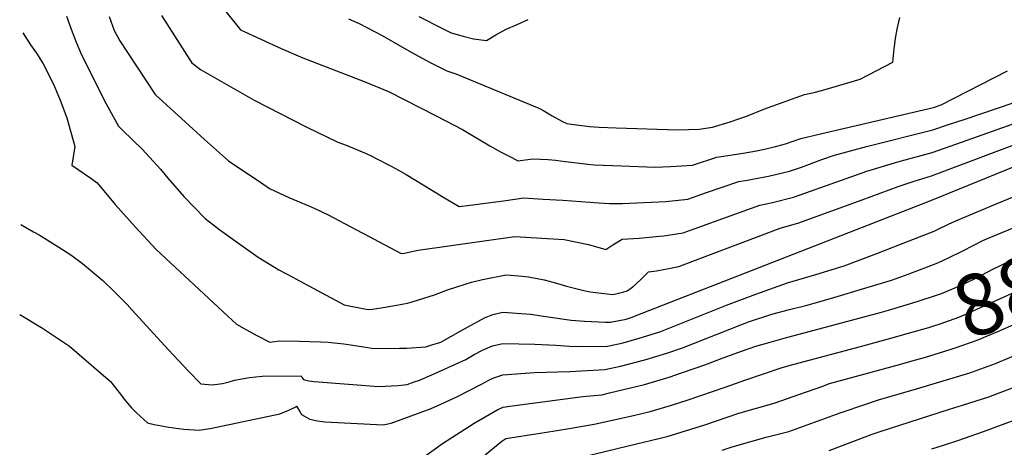
# Model space of a CAD drawing. Units: inches. Extents: x 2625250 to 2630774, y 1491066 to 1496487.
# Drawn here: x 2625327 to 2625790, y 1492580 to 1492781 of the extents above; entities that cross this region are included whole.
import ezdxf
from ezdxf.enums import TextEntityAlignment as Align

# ---------------------------------------------------------------- set-up
doc = ezdxf.new("R2010")
doc.units = ezdxf.units.IN
doc.header["$MEASUREMENT"] = 0
doc.layers.add('tile_2737_18_contour_10ft', color=24, linetype='Continuous')
doc.styles.add('Arial', font='arial.ttf')

msp = doc.modelspace()

# ---------------------------------------------------------------- linework, layer by layer
at = {"layer": 'tile_2737_18_contour_10ft'}
for points, elevation in [([(2625422.45, 1492786.98), (2625430.79, 1492776.55), (2625449.9, 1492767.75), (2625460.15, 1492763.48), (2625488.86, 1492752.26), (2625500.44, 1492747.54), (2625522.78, 1492736.11), (2625535.15, 1492729.65), (2625547.98, 1492722), (2625553.37, 1492719.02), (2625558.27, 1492716.49)], 8770), ([(2625348.95, 1492783.01), (2625351.21, 1492776.87), (2625353.55, 1492770.78), (2625356.07, 1492764.81), (2625367.71, 1492741.71), (2625373.44, 1492731.25), (2625375.29, 1492729.43), (2625384.67, 1492720.36), (2625393.21, 1492711.06), (2625396.61, 1492706.86), (2625404.08, 1492698.13), (2625414.19, 1492687.88), (2625421.15, 1492682.56), (2625428.3, 1492677.36), (2625439.1, 1492669.72), (2625448.84, 1492663.8), (2625455.37, 1492660.22), (2625456.51, 1492659.61)], 8800), ([(2625369, 1492782.77), (2625371.41, 1492776.19), (2625374.13, 1492771.4), (2625377.69, 1492765.91), (2625390.7, 1492746.14), (2625413.93, 1492725.03), (2625425.16, 1492714.97), (2625441.22, 1492704.09), (2625444.47, 1492701.95), (2625453.55, 1492697.69), (2625457.33, 1492696.24), (2625462.86, 1492693.81), (2625465.77, 1492692.53), (2625471.95, 1492689.56), (2625485.06, 1492682.67), (2625491.6, 1492679.22)], 8790), ([(2625393.61, 1492783.31), (2625406.94, 1492762.45), (2625407.96, 1492761.03), (2625411.96, 1492757.84), (2625437.21, 1492743.54), (2625461.98, 1492730.81), (2625476.59, 1492723.73), (2625480.42, 1492722.28), (2625489.79, 1492718.48), (2625492.16, 1492717.33), (2625494.29, 1492716.29), (2625501.69, 1492712.51), (2625505.1, 1492710.65), (2625508.63, 1492708.59), (2625520.98, 1492700.96), (2625525.59, 1492698.22)], 8780), ([(2625514.59, 1492782.79), (2625525.79, 1492777.14), (2625529.89, 1492775.12), (2625532.71, 1492774.33), (2625535.54, 1492773.55), (2625540.29, 1492772.35), (2625546.45, 1492771.56), (2625550.78, 1492774.21), (2625555.72, 1492776.85), (2625560.92, 1492779.06), (2625565.95, 1492781.48)], 8750), ([(2625586.41, 1492732.22), (2625594.82, 1492731.18), (2625599.46, 1492730.87), (2625607.38, 1492730.48), (2625636.42, 1492729.6), (2625646.47, 1492729.8), (2625652.68, 1492730.88), (2625661.05, 1492733.3), (2625669.08, 1492736.09), (2625676.78, 1492739.23), (2625695.87, 1492746.09), (2625701.1, 1492747.23), (2625708.23, 1492749.3), (2625722.08, 1492753.44), (2625737.47, 1492761.29), (2625738.08, 1492767.7), (2625738.67, 1492772.46), (2625739.49, 1492776.82), (2625740.67, 1492782.44)], 8760), ([(2625481.51, 1492781.74), (2625486.61, 1492779.57), (2625497.44, 1492773.89), (2625504.79, 1492769.61), (2625511.03, 1492766.09), (2625519.95, 1492761.14), (2625527.78, 1492757.32), (2625529.7, 1492756.6), (2625532.05, 1492755.84), (2625571.05, 1492739.77), (2625572.89, 1492738.75), (2625577.35, 1492736.21), (2625581.91, 1492733.64), (2625584.24, 1492732.49), (2625586.41, 1492732.22)], 8760), ([(2625328.5, 1492775.15), (2625332.12, 1492769.57), (2625334.83, 1492765.62), (2625338.08, 1492760.63), (2625342.91, 1492751.04), (2625346.01, 1492743.43), (2625349.13, 1492735.2), (2625352.94, 1492721.77), (2625351.5, 1492712.93), (2625360.39, 1492706.78), (2625363.47, 1492704.66), (2625371.91, 1492694.49), (2625381.28, 1492683.91), (2625391.09, 1492673.32), (2625424.87, 1492641.96)], 8810), ([(2625558.27, 1492716.49), (2625561.14, 1492715.01), (2625568.2, 1492715.9), (2625575.35, 1492715.64), (2625578.83, 1492715.29), (2625583.56, 1492714.74), (2625594.07, 1492713.45), (2625597.01, 1492713.11), (2625609.82, 1492712.61), (2625625.69, 1492712.02), (2625632.96, 1492712.28), (2625643.21, 1492712.95), (2625654.79, 1492716.73), (2625667.08, 1492718.59), (2625673.43, 1492719.72), (2625677.07, 1492720.45), (2625682.29, 1492721.72), (2625686.96, 1492722.91), (2625694.18, 1492725.52), (2625703.45, 1492727.68), (2625756.55, 1492740.08), (2625757.05, 1492740.24), (2625760.23, 1492741.3), (2625791.38, 1492757.34)], 8770), ([(2625525.59, 1492698.22), (2625533.54, 1492693.49), (2625538.68, 1492694.12), (2625554.44, 1492696.13), (2625563.97, 1492697.53), (2625573.14, 1492697.03), (2625582.3, 1492696.5), (2625599.18, 1492695.2), (2625604.33, 1492694.98), (2625610.32, 1492694.99), (2625620.52, 1492695.31), (2625627.49, 1492695.69), (2625630.76, 1492695.93), (2625641.07, 1492697), (2625649.39, 1492699.91), (2625664.98, 1492705.28), (2625669.04, 1492705.91), (2625679.02, 1492707.79), (2625688.93, 1492710.11), (2625694.44, 1492712.02), (2625704.1, 1492715.53), (2625710.05, 1492717.68), (2625725.03, 1492721.72), (2625756.24, 1492729.61), (2625763.68, 1492732.05), (2625771.03, 1492734.48), (2625825.81, 1492753)], 8780), ([(2625424.87, 1492641.96), (2625428.86, 1492638.26), (2625433.62, 1492635.48), (2625438.46, 1492632.89), (2625444.62, 1492629.78), (2625449.05, 1492630.28), (2625458.59, 1492630.16), (2625463.4, 1492630.07), (2625468.4, 1492629.87), (2625471.96, 1492629.65), (2625479.38, 1492628.93), (2625483.54, 1492628.34), (2625490.62, 1492627.23), (2625493.54, 1492626.79), (2625505.48, 1492626.87), (2625509.06, 1492626.92), (2625517.84, 1492627.52), (2625520.67, 1492628.39), (2625524.99, 1492629.79), (2625534.3, 1492634.98), (2625545.5, 1492641.19), (2625549.34, 1492642.73), (2625554.14, 1492643.77), (2625567.12, 1492642.92), (2625574.31, 1492641.71), (2625586.23, 1492640.1), (2625592.58, 1492639.66), (2625602.37, 1492639.18), (2625604.67, 1492639.11), (2625612.02, 1492640.46), (2625614.5, 1492641.37), (2625619.55, 1492643.31), (2625755.27, 1492696.4), (2625870.06, 1492743)], 8810), ([(2625491.6, 1492679.22), (2625495.61, 1492677.11), (2625506.3, 1492671.42), (2625507.84, 1492671.57), (2625509.96, 1492672.06), (2625514.27, 1492672.93), (2625559.8, 1492679.47), (2625567.29, 1492679), (2625582.97, 1492677.93), (2625594.45, 1492675.7), (2625602.51, 1492673.23), (2625605.78, 1492675.52), (2625610.22, 1492678.14), (2625618.28, 1492678.59), (2625627.76, 1492679.57), (2625629.81, 1492679.78), (2625638.94, 1492681.1), (2625644.07, 1492683.02), (2625674.86, 1492694.17), (2625680.94, 1492695.4), (2625690.83, 1492697.83), (2625693.87, 1492698.93), (2625725.25, 1492710.17), (2625739.77, 1492714.43), (2625755.93, 1492718.93), (2625770.2, 1492723.92), (2625821.74, 1492742.21)], 8790), ([(2625456.51, 1492659.61), (2625479.52, 1492647.34), (2625489.82, 1492645.25), (2625491.89, 1492645.15), (2625497.87, 1492646.01), (2625502.33, 1492646.8), (2625509.27, 1492648.11), (2625511.48, 1492648.61), (2625522.03, 1492651.99), (2625528.05, 1492654.26), (2625532.56, 1492655.77), (2625536.37, 1492657.01), (2625539.39, 1492657.96), (2625544.6, 1492659.25), (2625555.62, 1492661.31), (2625561.61, 1492660.89), (2625566.1, 1492660.39), (2625573.48, 1492658.97), (2625579.37, 1492657.5), (2625584.07, 1492656.03), (2625592.75, 1492653.93), (2625595.09, 1492653.43), (2625605.85, 1492652.12), (2625610.58, 1492653.3), (2625612.56, 1492653.92), (2625615.17, 1492655.74), (2625618.93, 1492659.2), (2625622.56, 1492662.83), (2625626.39, 1492663.3), (2625632.86, 1492664.46), (2625636.81, 1492665.26), (2625638.82, 1492666.04), (2625684.52, 1492683.31), (2625692.72, 1492685.61), (2625723.03, 1492696.6), (2625739.88, 1492702.94), (2625747.54, 1492705.39), (2625755.61, 1492707.92), (2625817.61, 1492731.27)], 8800), ([(2625396.86, 1492626.33), (2625406.29, 1492616.05), (2625412.11, 1492610.17), (2625417.53, 1492609.65), (2625422.4, 1492610.33), (2625425.47, 1492611.11), (2625428.04, 1492611.9), (2625435.06, 1492613.04), (2625441.02, 1492613.66), (2625459.24, 1492613.91), (2625459.75, 1492612.94), (2625460.47, 1492612.18), (2625462.96, 1492611.55), (2625465.35, 1492611.25), (2625495.69, 1492608.85), (2625504.97, 1492609.32), (2625509.07, 1492609.83), (2625512.46, 1492611.02), (2625514.88, 1492611.88), (2625520.68, 1492614.39), (2625527.01, 1492617.23), (2625536.68, 1492621.63), (2625540.64, 1492623.92), (2625544.52, 1492625.95), (2625549.33, 1492628), (2625554.13, 1492629.02), (2625569.12, 1492628.79), (2625579.07, 1492628.23), (2625585.48, 1492627.82), (2625591.16, 1492627.75), (2625603.33, 1492627.88), (2625610.7, 1492629.37), (2625618.16, 1492631.62), (2625627.84, 1492634.63), (2625659.26, 1492647.08), (2625673.1, 1492652.31), (2625687.87, 1492657.58), (2625701.2, 1492661.48), (2625714.52, 1492665.68), (2625729.99, 1492671.48), (2625745.19, 1492677.37), (2625756.83, 1492681.92), (2625758.72, 1492682.84), (2625763.64, 1492685.16), (2625767.05, 1492686.75), (2625780.87, 1492692.61), (2625782.99, 1492693.51), (2625811.62, 1492705.28)], 8820), ([(2625732.07, 1492643.81), (2625735.44, 1492644.71), (2625748.92, 1492648.77), (2625758.93, 1492652.11), (2625760.3, 1492652.62), (2625768.22, 1492655.96), (2625771.87, 1492657.63), (2625776.54, 1492659.88), (2625784.53, 1492664.04), (2625787.47, 1492665.48), (2625792.76, 1492668.04), (2625795.38, 1492669.12), (2625809.66, 1492674.6), (2625826.25, 1492680.39), (2625842.82, 1492685.74), (2625860.03, 1492690.72), (2625877.47, 1492695.31)], 8840), ([(2625327.47, 1492685.11), (2625333.46, 1492681.6), (2625336.14, 1492680.11), (2625345.4, 1492674.45), (2625351.03, 1492670.83), (2625356.56, 1492666.66), (2625366.08, 1492658.72), (2625371.5, 1492653.34), (2625377.49, 1492647.36), (2625379.92, 1492644.81), (2625396.86, 1492626.33)], 8820), ([(2625369.68, 1492611.17), (2625373.82, 1492605.98), (2625376.77, 1492602.16), (2625379.54, 1492598.82), (2625381.9, 1492596.45), (2625387.1, 1492591.82), (2625390.15, 1492590.95), (2625397.1, 1492589.7), (2625404.15, 1492588.79), (2625411.36, 1492588.42), (2625417.38, 1492589.26), (2625449.34, 1492596.06), (2625453.45, 1492597.72), (2625456.86, 1492599.35), (2625457.18, 1492599.69), (2625458.77, 1492596.78), (2625459.46, 1492595.78), (2625463.41, 1492593.55), (2625466.97, 1492592.66), (2625470.45, 1492592.23), (2625497.83, 1492590.9), (2625501.6, 1492591.66), (2625520.47, 1492598.58), (2625524.97, 1492600.5), (2625532.48, 1492604.01), (2625544.15, 1492609.96), (2625547.51, 1492611.8), (2625549.38, 1492612.82), (2625554.17, 1492614.39), (2625556.26, 1492614.57), (2625568.84, 1492615.5), (2625585.56, 1492615.99), (2625602.01, 1492616.84), (2625609.39, 1492618.39), (2625620.91, 1492621.44), (2625631.22, 1492624.56), (2625638.55, 1492627.03), (2625665.95, 1492637.91), (2625670.1, 1492639.39), (2625680.61, 1492642.96), (2625688.9, 1492645.04), (2625696.49, 1492646.94), (2625708.16, 1492650.25), (2625730.59, 1492656.92), (2625736.87, 1492658.85), (2625743.48, 1492661.29), (2625752.43, 1492664.63), (2625758.59, 1492667.02), (2625763.58, 1492669.32), (2625770.11, 1492672.53), (2625775.54, 1492675.32), (2625779.81, 1492677.47), (2625782.03, 1492678.41), (2625796.35, 1492684.34)], 8830), ([(2625736.53, 1492631.59), (2625744.86, 1492633.89), (2625754.37, 1492636.67), (2625756.3, 1492637.25), (2625759.66, 1492638.4), (2625768.48, 1492641.45), (2625771.79, 1492642.81), (2625796.4, 1492653.97), (2625806.46, 1492658.06), (2625808.66, 1492658.91), (2625814.32, 1492660.88), (2625826.05, 1492664.84), (2625843.91, 1492670.31), (2625864.02, 1492675.91), (2625879.75, 1492680.19), (2625882.83, 1492680.65)], 8850), ([(2625741, 1492619.37), (2625748.19, 1492621.35), (2625752.41, 1492622.57), (2625764.92, 1492626.35), (2625767.22, 1492627.14), (2625777.07, 1492630.59), (2625786.76, 1492634.77), (2625795.42, 1492638.55), (2625807.67, 1492643.33), (2625812.68, 1492644.09), (2625825.18, 1492648.56), (2625830.72, 1492650.45), (2625845.69, 1492655.02), (2625860.91, 1492659.45), (2625863.58, 1492660.2), (2625881.49, 1492665.24), (2625888.13, 1492666.16)], 8860), ([(2625512.88, 1492572.85), (2625525.75, 1492582.1), (2625540.71, 1492591.71), (2625551.72, 1492598.12), (2625554.26, 1492599.23), (2625557.42, 1492599.69), (2625591.68, 1492604.17), (2625600.6, 1492605.02), (2625604.18, 1492605.84), (2625614.08, 1492608.17), (2625620.64, 1492609.85), (2625632.33, 1492613.33), (2625638.13, 1492615.29), (2625649.61, 1492619.19), (2625656.39, 1492621.82), (2625666.36, 1492625.42), (2625673.09, 1492627.81), (2625679.72, 1492629.71), (2625686.37, 1492631.57), (2625732.07, 1492643.81)], 8840), ([(2625326.99, 1492642.67), (2625337.64, 1492636.32), (2625350.46, 1492627.87), (2625369.62, 1492611.25), (2625369.68, 1492611.17)], 8830), ([(2625545.79, 1492576.77), (2625553.71, 1492583.17), (2625555.58, 1492584.5), (2625571.6, 1492586.9), (2625573.76, 1492587.21), (2625585.33, 1492589.1), (2625596.99, 1492591.24), (2625615.5, 1492595.27), (2625623.39, 1492597.19), (2625632.93, 1492600), (2625641.19, 1492602.53), (2625658.57, 1492608.49), (2625668.33, 1492612.06), (2625685.03, 1492617.7), (2625688.66, 1492618.73), (2625722.19, 1492627.61), (2625736.53, 1492631.59)], 8850), ([(2625657.23, 1492578.98), (2625661.9, 1492580.58), (2625677.86, 1492585), (2625688.6, 1492587.72), (2625700.61, 1492592.07), (2625712.62, 1492596.45), (2625724.73, 1492600.61), (2625730.78, 1492602.61), (2625748.63, 1492607.76), (2625773.61, 1492615.37), (2625785.7, 1492619.68), (2625799.23, 1492625.4)], 8870), ([(2625591.67, 1492575.77), (2625613.04, 1492580.9), (2625631.43, 1492585.39), (2625649.15, 1492590.84), (2625665.11, 1492596.32), (2625681.69, 1492600.97), (2625693.73, 1492605.27), (2625704.02, 1492608.91), (2625707.75, 1492610.21), (2625740.64, 1492619.28), (2625741, 1492619.37)], 8860), ([(2625707.55, 1492578.76), (2625727.8, 1492586.41), (2625731.46, 1492587.7), (2625764.13, 1492598.22), (2625770.24, 1492600.02), (2625782.62, 1492603.96), (2625794.55, 1492608.49)], 8880), ([(2625755.75, 1492579.52), (2625761.26, 1492581.34), (2625767.98, 1492583.56), (2625780.13, 1492587.7), (2625804.71, 1492596.88)], 8890)]:
    msp.add_lwpolyline(points, dxfattribs=dict(at, elevation=elevation))

# ---------------------------------------------------------------- texts
at = {"color": 18, "style": 'Arial'}
msp.add_text('8850', height=28.8, rotation=20.0758, dxfattribs=at).set_placement((2625808.66, 1492658.91), align=Align.MIDDLE_CENTER)

doc.saveas('drawing.dxf')
